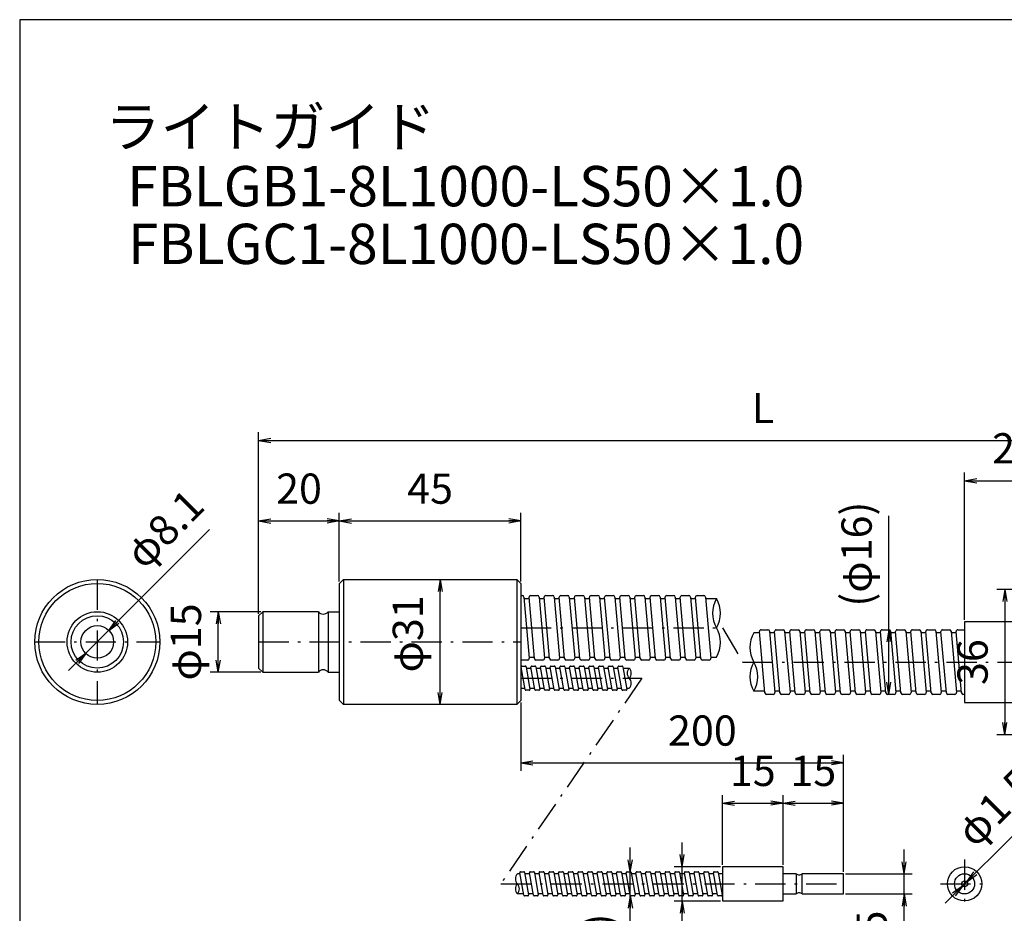
# Model space of a CAD drawing. Extents: x 18 to 402, y -47 to 288.
# Drawn here: x 18 to 262, y 66 to 288 of the extents above; entities that cross this region are included whole.
import ezdxf

# ---------------------------------------------------------------- set-up
doc = ezdxf.new("R2010")
doc.units = 0
doc.header["$LTSCALE"] = 0.25
doc.linetypes.add('DASHDOT', pattern=[50.5, 30, -9, 2.5, -9])
doc.layers.get('0').update_dxf_attribs({"linetype": 'CONTINUOUS'})
doc.layers.add('1', color=7, linetype='CONTINUOUS')
doc.layers.add('2', color=7, linetype='CONTINUOUS')
doc.styles.get("Standard").update_dxf_attribs({"font": 'txt', "bigfont": 'bigfont'})
doc.styles.add('ＭＳ_ゴシック', font='txt')
doc.dimstyles.get("Standard").update_dxf_attribs({"dimtxt": 0.18, "dimasz": 0.18, "dimexe": 0.18, "dimexo": 0.0625, "dimgap": 0.09, "dimtad": 0, "dimtih": 1, "dimtoh": 1, "dimdec": 4, "dimzin": 0, "dimtxsty": 'STANDARD', "dimcen": 0.09, "dimazin": 3, "dimtfac": 1, "dimtdec": 4, "dimtofl": 0, "dimtmove": 0, "dimatfit": 3, "dimtolj": 1, "dimtzin": 0})

# ---------------------------------------------------------------- blocks, each defined once
blk = doc.blocks.new('*G16')
at = {"layer": '1', "color": 7, "linetype": 'CONTINUOUS'}
for p, q in [((17.5, 287.63), (17.5, 11.63)), ((402.5, 287.63), (17.5, 287.63))]:
    blk.add_line(p, q, dxfattribs=at)
blk = doc.blocks.new('_OPEN')
at = {"color": 0}
for q in [(-1, 0.167), (-1, -0.167), (-1, 0)]:
    blk.add_line((0, 0), q, dxfattribs=at)
blk = doc.blocks.new('DIM1')
at = {"layer": '2', "color": 7, "linetype": 'CONTINUOUS'}
blk.add_line((29.63, 126.2), (64.59, 161.15), dxfattribs=at)
at = {"layer": '2', "color": 7, "linetype": 'CONTINUOUS', "xscale": 3, "yscale": 3, "zscale": 3}
for p, rotation in [((39.6, 136.17), 225.0000000000501), ((33.88, 130.44), 45.00000000005007)]:
    blk.add_blockref('_OPEN', p, dxfattribs=dict(at, rotation=rotation))
at = {"layer": '2', "color": 7, "linetype": 'CONTINUOUS', "insert": (49.97, 149.26), "char_height": 7.5, "width": 100, "attachment_point": 7, "rotation": 45, "style": 'ＭＳ_ゴシック'}
blk.add_mtext('φ8.1', dxfattribs=at)
blk = doc.blocks.new('DIM2')
at = {"layer": '2', "color": 7, "linetype": 'CONTINUOUS'}
blk.add_line((121.74, 117.8), (121.74, 148.8), dxfattribs=at)
at = {"layer": '2', "color": 7, "linetype": 'CONTINUOUS', "xscale": 3, "yscale": 3, "zscale": 3}
for p, rotation in [((121.74, 148.8), 89.99999999999991), ((121.74, 117.8), 269.9999999999998)]:
    blk.add_blockref('_OPEN', p, dxfattribs=dict(at, rotation=rotation))
at = {"layer": '2', "color": 7, "linetype": 'CONTINUOUS', "insert": (119.81, 135.3), "char_height": 7.5, "width": 82.1429, "attachment_point": 8, "rotation": 90, "style": 'ＭＳ_ゴシック'}
blk.add_mtext('φ31', dxfattribs=at)
blk = doc.blocks.new('DIM3')
at = {"layer": '2', "color": 7, "linetype": 'CONTINUOUS'}
for p, q in [((76.74, 140.3), (76.74, 165.3)), ((96.74, 148.3), (96.74, 165.3)), ((76.74, 163.3), (96.74, 163.3))]:
    blk.add_line(p, q, dxfattribs=at)
at = {"layer": '2', "color": 7, "linetype": 'CONTINUOUS', "xscale": 3, "yscale": 3, "zscale": 3}
for p, rotation in [((76.74, 163.3), 179.9999999999998), ((96.74, 163.3), 359.9999999999997)]:
    blk.add_blockref('_OPEN', p, dxfattribs=dict(at, rotation=rotation))
at = {"layer": '2', "color": 7, "linetype": 'CONTINUOUS', "insert": (86.74, 165.23), "char_height": 7.5, "width": 60.7143, "attachment_point": 8, "style": 'ＭＳ_ゴシック'}
blk.add_mtext('20', dxfattribs=at)
blk = doc.blocks.new('DIM4')
at = {"layer": '2', "color": 7, "linetype": 'CONTINUOUS'}
for p, q in [((96.74, 148.3), (96.74, 165.3)), ((141.74, 148.3), (141.74, 165.3)), ((96.74, 163.3), (141.74, 163.3))]:
    blk.add_line(p, q, dxfattribs=at)
at = {"layer": '2', "color": 7, "linetype": 'CONTINUOUS', "xscale": 3, "yscale": 3, "zscale": 3}
for p, rotation in [((96.74, 163.3), 179.9999999999998), ((141.74, 163.3), 359.9999999999997)]:
    blk.add_blockref('_OPEN', p, dxfattribs=dict(at, rotation=rotation))
at = {"layer": '2', "color": 7, "linetype": 'CONTINUOUS', "insert": (119.24, 165.23), "char_height": 7.5, "width": 60.7143, "attachment_point": 8, "style": 'ＭＳ_ゴシック'}
blk.add_mtext('45', dxfattribs=at)
blk = doc.blocks.new('DIM5')
at = {"layer": '2', "color": 7, "linetype": 'CONTINUOUS'}
for p, q in [((77.24, 140.8), (64.74, 140.8)), ((66.74, 125.8), (66.74, 140.8)), ((77.24, 125.8), (64.74, 125.8))]:
    blk.add_line(p, q, dxfattribs=at)
at = {"layer": '2', "color": 7, "linetype": 'CONTINUOUS', "xscale": 3, "yscale": 3, "zscale": 3}
for p, rotation in [((66.74, 140.8), 89.99999999999991), ((66.74, 125.8), 269.9999999999998)]:
    blk.add_blockref('_OPEN', p, dxfattribs=dict(at, rotation=rotation))
at = {"layer": '2', "color": 7, "linetype": 'CONTINUOUS', "insert": (64.81, 133.3), "char_height": 7.5, "width": 92.8571, "attachment_point": 8, "rotation": 90, "style": 'ＭＳ_ゴシック'}
blk.add_mtext('φ15', dxfattribs=at)
blk = doc.blocks.new('DIM6')
at = {"layer": '2', "color": 7, "linetype": 'CONTINUOUS'}
for p, q in [((251.74, 138.8), (251.74, 175.3)), ((251.74, 173.3), (276.74, 173.3)), ((276.74, 158.8), (276.74, 175.3))]:
    blk.add_line(p, q, dxfattribs=at)
at = {"layer": '2', "color": 7, "linetype": 'CONTINUOUS', "xscale": 3, "yscale": 3, "zscale": 3}
for p, rotation in [((251.74, 173.3), 179.9999999999998), ((276.74, 173.3), 359.9999999999997)]:
    blk.add_blockref('_OPEN', p, dxfattribs=dict(at, rotation=rotation))
at = {"layer": '2', "color": 7, "linetype": 'CONTINUOUS', "insert": (264.24, 175.23), "char_height": 7.5, "width": 60.7143, "attachment_point": 8, "style": 'ＭＳ_ゴシック'}
blk.add_mtext('25', dxfattribs=at)
blk = doc.blocks.new('DIM8')
at = {"layer": '2', "color": 7, "linetype": 'CONTINUOUS'}
for p, q in [((269.24, 146.3), (259.74, 146.3)), ((261.74, 146.3), (261.74, 110.3)), ((269.24, 110.3), (259.74, 110.3))]:
    blk.add_line(p, q, dxfattribs=at)
at = {"layer": '2', "color": 7, "linetype": 'CONTINUOUS', "xscale": 3, "yscale": 3, "zscale": 3}
for p, rotation in [((261.74, 146.3), 89.99999999999991), ((261.74, 110.3), 269.9999999999998)]:
    blk.add_blockref('_OPEN', p, dxfattribs=dict(at, rotation=rotation))
at = {"layer": '2', "color": 7, "linetype": 'CONTINUOUS', "insert": (259.81, 128.3), "char_height": 7.5, "width": 60.7143, "attachment_point": 8, "rotation": 90, "style": 'ＭＳ_ゴシック'}
blk.add_mtext('36', dxfattribs=at)
blk = doc.blocks.new('DIM12')
at = {"layer": '2', "color": 7, "linetype": 'CONTINUOUS'}
for p, q in [((191.74, 78.05), (191.74, 95.3)), ((206.74, 78.05), (206.74, 95.3)), ((191.74, 93.3), (206.74, 93.3))]:
    blk.add_line(p, q, dxfattribs=at)
at = {"layer": '2', "color": 7, "linetype": 'CONTINUOUS', "xscale": 3, "yscale": 3, "zscale": 3}
for p, rotation in [((191.74, 93.3), 179.9999999999998), ((206.74, 93.3), 359.9999999999997)]:
    blk.add_blockref('_OPEN', p, dxfattribs=dict(at, rotation=rotation))
at = {"layer": '2', "color": 7, "linetype": 'CONTINUOUS', "insert": (199.24, 95.23), "char_height": 7.5, "width": 55.3571, "attachment_point": 8, "style": 'ＭＳ_ゴシック'}
blk.add_mtext('15', dxfattribs=at)
blk = doc.blocks.new('DIM13')
at = {"layer": '2', "color": 7, "linetype": 'CONTINUOUS'}
for p, q in [((206.74, 78.05), (206.74, 95.3)), ((221.74, 76.3), (221.74, 95.3)), ((206.74, 93.3), (221.74, 93.3))]:
    blk.add_line(p, q, dxfattribs=at)
at = {"layer": '2', "color": 7, "linetype": 'CONTINUOUS', "xscale": 3, "yscale": 3, "zscale": 3}
for p, rotation in [((206.74, 93.3), 179.9999999999998), ((221.74, 93.3), 359.9999999999997)]:
    blk.add_blockref('_OPEN', p, dxfattribs=dict(at, rotation=rotation))
at = {"layer": '2', "color": 7, "linetype": 'CONTINUOUS', "insert": (214.24, 95.23), "char_height": 7.5, "width": 55.3571, "attachment_point": 8, "style": 'ＭＳ_ゴシック'}
blk.add_mtext('15', dxfattribs=at)
blk = doc.blocks.new('DIM14')
at = {"layer": '2', "color": 7, "linetype": 'CONTINUOUS'}
blk.add_line((246.97, 68.53), (270.59, 92.15), dxfattribs=at)
at = {"layer": '2', "color": 7, "linetype": 'CONTINUOUS', "xscale": 3, "yscale": 3, "zscale": 3}
for p, rotation in [((252.27, 73.83), 224.9999999999996), ((251.21, 72.77), 44.99999999999964)]:
    blk.add_blockref('_OPEN', p, dxfattribs=dict(at, rotation=rotation))
at = {"layer": '2', "color": 7, "linetype": 'CONTINUOUS', "insert": (255.97, 80.26), "char_height": 7.5, "width": 110.7143, "attachment_point": 7, "rotation": 45, "style": 'ＭＳ_ゴシック'}
blk.add_mtext('φ1.5', dxfattribs=at)
blk = doc.blocks.new('DIM15')
at = {"layer": '2', "color": 7, "linetype": 'CONTINUOUS'}
for p, q in [((236.74, 55.43), (236.74, 81.8)), ((222.24, 75.8), (238.74, 75.8)), ((222.24, 70.8), (238.74, 70.8))]:
    blk.add_line(p, q, dxfattribs=at)
at = {"layer": '2', "color": 7, "linetype": 'CONTINUOUS', "xscale": 3, "yscale": 3, "zscale": 3}
for p, rotation in [((236.74, 75.8), 269.9999999999998), ((236.74, 70.8), 89.99999999999959)]:
    blk.add_blockref('_OPEN', p, dxfattribs=dict(at, rotation=rotation))
at = {"layer": '2', "color": 7, "linetype": 'CONTINUOUS', "insert": (234.81, 66.68), "char_height": 7.5, "width": 57.1429, "attachment_point": 9, "rotation": 90, "style": 'ＭＳ_ゴシック'}
blk.add_mtext('φ5', dxfattribs=at)
blk = doc.blocks.new('DIM16')
at = {"layer": '2', "color": 7, "linetype": 'CONTINUOUS'}
for p, q in [((181.74, 45.18), (181.74, 83.55)), ((191.24, 77.55), (179.74, 77.55)), ((191.24, 69.05), (179.74, 69.05))]:
    blk.add_line(p, q, dxfattribs=at)
at = {"layer": '2', "color": 7, "linetype": 'CONTINUOUS', "xscale": 3, "yscale": 3, "zscale": 3}
for p, rotation in [((181.74, 77.55), 269.9999999999998), ((181.74, 69.05), 89.99999999999959)]:
    blk.add_blockref('_OPEN', p, dxfattribs=dict(at, rotation=rotation))
at = {"layer": '2', "color": 7, "linetype": 'CONTINUOUS', "insert": (179.81, 63.93), "char_height": 7.5, "width": 110.7143, "attachment_point": 9, "rotation": 90, "style": 'ＭＳ_ゴシック'}
blk.add_mtext('φ8.5', dxfattribs=at)
blk = doc.blocks.new('DIM17')
at = {"layer": '2', "color": 7, "linetype": 'CONTINUOUS'}
blk.add_line((232.99, 120.3), (232.99, 164.55), dxfattribs=at)
at = {"layer": '2', "color": 7, "linetype": 'CONTINUOUS', "xscale": 3, "yscale": 3, "zscale": 3}
for p, rotation in [((232.99, 136.3), 89.99999999999991), ((232.99, 120.3), 269.9999999999998)]:
    blk.add_blockref('_OPEN', p, dxfattribs=dict(at, rotation=rotation))
at = {"layer": '2', "color": 7, "linetype": 'CONTINUOUS', "insert": (231.06, 142.05), "char_height": 7.5, "width": 139.2857, "attachment_point": 7, "rotation": 90, "style": 'ＭＳ_ゴシック'}
blk.add_mtext('(φ16)', dxfattribs=at)
blk = doc.blocks.new('DIM18')
at = {"layer": '2', "color": 7, "linetype": 'CONTINUOUS'}
blk.add_line((168.88, 47.18), (168.88, 82.3), dxfattribs=at)
at = {"layer": '2', "color": 7, "linetype": 'CONTINUOUS', "xscale": 3, "yscale": 3, "zscale": 3}
for p, rotation in [((168.88, 76.3), 269.9999999999998), ((168.88, 70.3), 89.99999999999959)]:
    blk.add_blockref('_OPEN', p, dxfattribs=dict(at, rotation=rotation))
at = {"layer": '2', "color": 7, "linetype": 'CONTINUOUS', "insert": (166.96, 65.93), "char_height": 7.5, "width": 103.5714, "attachment_point": 9, "rotation": 90, "style": 'ＭＳ_ゴシック'}
blk.add_mtext('(φ6)', dxfattribs=at)
blk = doc.blocks.new('DIM22')
at = {"layer": '2', "color": 7, "linetype": 'CONTINUOUS'}
for p, q in [((76.74, 163.8), (76.74, 185.3)), ((76.74, 183.3), (326.74, 183.3)), ((326.74, 173.8), (326.74, 185.3))]:
    blk.add_line(p, q, dxfattribs=at)
at = {"layer": '2', "color": 7, "linetype": 'CONTINUOUS', "xscale": 3, "yscale": 3, "zscale": 3}
for p, rotation in [((76.74, 183.3), 179.9999999999998), ((326.74, 183.3), 359.9999999999997)]:
    blk.add_blockref('_OPEN', p, dxfattribs=dict(at, rotation=rotation))
at = {"layer": '2', "color": 7, "linetype": 'CONTINUOUS', "insert": (201.74, 185.23), "char_height": 7.5, "width": 21.4286, "attachment_point": 8, "style": 'ＭＳ_ゴシック'}
blk.add_mtext('L', dxfattribs=at)
blk = doc.blocks.new('DIM23')
at = {"layer": '2', "color": 7, "linetype": 'CONTINUOUS'}
for p, q in [((141.74, 118.3), (141.74, 101.3)), ((221.74, 93.8), (221.74, 105.3)), ((141.74, 103.3), (221.74, 103.3))]:
    blk.add_line(p, q, dxfattribs=at)
at = {"layer": '2', "color": 7, "linetype": 'CONTINUOUS', "xscale": 3, "yscale": 3, "zscale": 3}
for p, rotation in [((141.74, 103.3), 179.9999999999998), ((221.74, 103.3), 359.9999999999997)]:
    blk.add_blockref('_OPEN', p, dxfattribs=dict(at, rotation=rotation))
at = {"layer": '2', "color": 7, "linetype": 'CONTINUOUS', "insert": (186.74, 105.23), "char_height": 7.5, "width": 96.4286, "attachment_point": 8, "style": 'ＭＳ_ゴシック'}
blk.add_mtext('200', dxfattribs=at)

msp = doc.modelspace()

# ---------------------------------------------------------------- linework, layer by layer
at = {"layer": '2', "color": 7, "linetype": 'DASHDOT'}
for p, q in [((36.741, 148.805), (36.741, 117.805)), ((141.741, 136.805), (191.741, 136.805)), ((191.741, 136.805), (196.741, 128.305)), ((21.241, 133.305), (52.241, 133.305)), ((76.741, 133.305), (141.741, 133.305)), ((196.741, 128.305), (326.741, 128.305)), ((171.741, 124.305), (136.741, 73.305)), ((141.741, 124.305), (171.741, 124.305)), ((251.741, 79.305), (251.741, 67.305)), ((136.741, 73.305), (221.741, 73.305)), ((245.741, 73.305), (257.741, 73.305))]:
    msp.add_line(p, q, dxfattribs=at)
at = {"layer": '2', "color": 7, "linetype": 'CONTINUOUS'}
for p, q in [((96.741, 147.805), (97.741, 148.805)), ((96.741, 118.805), (96.741, 147.805)), ((97.741, 148.805), (140.741, 148.805)), ((97.741, 148.805), (97.741, 117.805)), ((140.741, 148.805), (141.741, 147.805)), ((140.741, 148.805), (140.741, 117.805)), ((141.741, 147.805), (141.741, 118.805)), ((141.741, 144.805), (142.108, 144.805)), ((142.506, 144.439), (143.836, 129.239)), ((142.54, 144.055), (143.79, 144.055)), ((145.092, 129.17), (143.762, 144.37)), ((144.161, 144.805), (145.858, 144.805)), ((146.256, 144.439), (147.586, 129.239)), ((146.29, 144.055), (147.54, 144.055)), ((148.842, 129.17), (147.512, 144.37)), ((147.911, 144.805), (149.608, 144.805)), ((150.006, 144.439), (151.336, 129.239)), ((150.04, 144.055), (151.29, 144.055)), ((152.592, 129.17), (151.262, 144.37)), ((151.661, 144.805), (153.358, 144.805)), ((153.756, 144.439), (155.086, 129.239)), ((153.79, 144.055), (155.04, 144.055)), ((156.342, 129.17), (155.012, 144.37)), ((155.411, 144.805), (157.108, 144.805)), ((157.506, 144.439), (158.836, 129.239)), ((157.54, 144.055), (158.79, 144.055)), ((160.092, 129.17), (158.762, 144.37)), ((159.161, 144.805), (160.858, 144.805)), ((161.256, 144.439), (162.586, 129.239)), ((161.29, 144.055), (162.54, 144.055)), ((163.842, 129.17), (162.512, 144.37)), ((162.911, 144.805), (164.608, 144.805)), ((165.006, 144.439), (166.336, 129.239)), ((165.04, 144.055), (166.29, 144.055)), ((167.592, 129.17), (166.262, 144.37)), ((166.661, 144.805), (168.358, 144.805)), ((168.756, 144.439), (170.086, 129.239)), ((168.79, 144.055), (170.04, 144.055)), ((171.342, 129.17), (170.012, 144.37)), ((170.411, 144.805), (172.108, 144.805)), ((172.506, 144.439), (173.836, 129.239)), ((172.54, 144.055), (173.79, 144.055)), ((175.092, 129.17), (173.762, 144.37)), ((174.161, 144.805), (175.858, 144.805)), ((176.256, 144.439), (177.586, 129.239)), ((176.29, 144.055), (177.54, 144.055)), ((178.842, 129.17), (177.512, 144.37)), ((177.911, 144.805), (179.608, 144.805)), ((180.006, 144.439), (181.336, 129.239)), ((180.04, 144.055), (181.29, 144.055)), ((182.592, 129.17), (181.262, 144.37)), ((181.661, 144.805), (183.358, 144.805)), ((183.756, 144.439), (185.086, 129.239)), ((183.79, 144.055), (185.04, 144.055)), ((186.342, 129.17), (185.012, 144.37)), ((185.411, 144.805), (187.108, 144.805)), ((187.506, 144.439), (188.836, 129.239)), ((187.54, 144.055), (190.241, 144.055)), ((77.741, 140.805), (76.741, 139.805)), ((76.741, 139.805), (76.741, 126.805)), ((91.541, 140.805), (77.741, 140.805)), ((77.741, 140.805), (77.741, 125.805)), ((91.541, 140.805), (91.541, 125.805)), ((93.941, 140.805), (93.941, 125.805)), ((93.941, 140.805), (96.741, 140.805)), ((200.923, 135.555), (199.491, 135.555)), ((202.225, 120.67), (200.895, 135.87)), ((201.294, 136.305), (202.991, 136.305)), ((203.389, 135.939), (204.719, 120.739)), ((204.673, 135.555), (203.423, 135.555)), ((205.975, 120.67), (204.645, 135.87)), ((205.044, 136.305), (206.741, 136.305)), ((207.139, 135.939), (208.469, 120.739)), ((208.423, 135.555), (207.173, 135.555)), ((209.725, 120.67), (208.395, 135.87)), ((208.794, 136.305), (210.491, 136.305)), ((210.889, 135.939), (212.219, 120.739)), ((212.173, 135.555), (210.923, 135.555)), ((213.475, 120.67), (212.145, 135.87)), ((212.544, 136.305), (214.241, 136.305)), ((214.639, 135.939), (215.969, 120.739)), ((215.923, 135.555), (214.673, 135.555)), ((217.225, 120.67), (215.895, 135.87)), ((216.294, 136.305), (217.991, 136.305)), ((218.389, 135.939), (219.719, 120.739)), ((219.673, 135.555), (218.423, 135.555)), ((220.975, 120.67), (219.645, 135.87)), ((220.044, 136.305), (221.741, 136.305)), ((222.139, 135.939), (223.469, 120.739)), ((223.423, 135.555), (222.173, 135.555)), ((224.725, 120.67), (223.395, 135.87)), ((223.794, 136.305), (225.491, 136.305)), ((225.889, 135.939), (227.219, 120.739)), ((227.173, 135.555), (225.923, 135.555)), ((228.475, 120.67), (227.145, 135.87)), ((227.544, 136.305), (229.241, 136.305)), ((229.639, 135.939), (230.969, 120.739)), ((230.923, 135.555), (229.673, 135.555)), ((232.225, 120.67), (230.895, 135.87)), ((231.294, 136.305), (232.991, 136.305)), ((233.389, 135.939), (234.719, 120.739)), ((234.673, 135.555), (233.423, 135.555)), ((235.975, 120.67), (234.645, 135.87)), ((235.044, 136.305), (236.741, 136.305)), ((237.139, 135.939), (238.469, 120.739)), ((238.423, 135.555), (237.173, 135.555)), ((239.725, 120.67), (238.395, 135.87)), ((238.794, 136.305), (240.491, 136.305)), ((240.889, 135.939), (242.219, 120.739)), ((242.173, 135.555), (240.923, 135.555)), ((243.475, 120.67), (242.145, 135.87)), ((242.544, 136.305), (244.241, 136.305)), ((244.639, 135.939), (245.969, 120.739)), ((245.923, 135.555), (244.673, 135.555)), ((247.225, 120.67), (245.895, 135.87)), ((246.294, 136.305), (247.991, 136.305)), ((248.389, 135.939), (249.719, 120.739)), ((249.673, 135.555), (248.423, 135.555)), ((250.975, 120.67), (249.645, 135.87)), ((250.044, 136.305), (251.741, 136.305)), ((143.808, 129.555), (145.058, 129.555)), ((147.558, 129.555), (148.808, 129.555)), ((151.308, 129.555), (152.558, 129.555)), ((155.058, 129.555), (156.308, 129.555)), ((158.808, 129.555), (160.058, 129.555)), ((162.558, 129.555), (163.808, 129.555)), ((166.308, 129.555), (167.558, 129.555)), ((170.058, 129.555), (171.308, 129.555)), ((173.808, 129.555), (175.058, 129.555)), ((177.558, 129.555), (178.808, 129.555)), ((181.308, 129.555), (182.558, 129.555)), ((185.058, 129.555), (186.308, 129.555)), ((188.808, 129.555), (190.241, 129.555)), ((143.438, 128.805), (141.741, 128.805)), ((142.8, 121.47), (141.812, 127.07)), ((142.009, 127.305), (142.822, 127.305)), ((143.018, 127.139), (144.006, 121.539)), ((145.2, 121.47), (144.212, 127.07)), ((144.409, 127.305), (145.222, 127.305)), ((145.418, 127.139), (146.406, 121.539)), ((147.188, 128.805), (145.491, 128.805)), ((147.6, 121.47), (146.612, 127.07)), ((146.809, 127.305), (147.622, 127.305)), ((147.818, 127.139), (148.806, 121.539)), ((150, 121.47), (149.012, 127.07)), ((149.209, 127.305), (150.022, 127.305)), ((150.938, 128.805), (149.241, 128.805)), ((150.218, 127.139), (151.206, 121.539)), ((152.4, 121.47), (151.412, 127.07)), ((151.609, 127.305), (152.422, 127.305)), ((152.618, 127.139), (153.606, 121.539)), ((154.688, 128.805), (152.991, 128.805)), ((154.8, 121.47), (153.812, 127.07)), ((154.009, 127.305), (154.822, 127.305)), ((155.018, 127.139), (156.006, 121.539)), ((157.2, 121.47), (156.212, 127.07)), ((156.409, 127.305), (157.222, 127.305)), ((158.438, 128.805), (156.741, 128.805)), ((157.418, 127.139), (158.406, 121.539)), ((159.6, 121.47), (158.612, 127.07)), ((158.809, 127.305), (159.622, 127.305)), ((159.818, 127.139), (160.806, 121.539)), ((162.188, 128.805), (160.491, 128.805)), ((162, 121.47), (161.012, 127.07)), ((161.209, 127.305), (162.022, 127.305)), ((162.218, 127.139), (163.206, 121.539)), ((164.4, 121.47), (163.412, 127.07)), ((163.609, 127.305), (164.422, 127.305)), ((165.938, 128.805), (164.241, 128.805)), ((164.618, 127.139), (165.606, 121.539)), ((166.8, 121.47), (165.812, 127.07)), ((166.009, 127.305), (166.822, 127.305)), ((167.018, 127.139), (168.006, 121.539)), ((169.688, 128.805), (167.991, 128.805)), ((173.438, 128.805), (171.741, 128.805)), ((177.188, 128.805), (175.491, 128.805)), ((180.938, 128.805), (179.241, 128.805)), ((184.688, 128.805), (182.991, 128.805)), ((188.438, 128.805), (186.741, 128.805)), ((76.741, 126.805), (77.741, 125.805)), ((77.741, 125.805), (91.541, 125.805)), ((93.941, 125.805), (96.741, 125.805)), ((143.077, 126.805), (144.259, 126.805)), ((145.477, 126.805), (146.659, 126.805)), ((147.877, 126.805), (149.059, 126.805)), ((150.277, 126.805), (151.459, 126.805)), ((152.677, 126.805), (153.859, 126.805)), ((155.077, 126.805), (156.259, 126.805)), ((157.477, 126.805), (158.659, 126.805)), ((159.877, 126.805), (161.059, 126.805)), ((162.277, 126.805), (163.459, 126.805)), ((164.677, 126.805), (165.859, 126.805)), ((167.077, 126.805), (168.6, 126.805)), ((141.741, 121.805), (142.741, 121.805)), ((143.809, 121.305), (142.997, 121.305)), ((143.959, 121.805), (145.141, 121.805)), ((146.209, 121.305), (145.397, 121.305)), ((146.359, 121.805), (147.541, 121.805)), ((148.609, 121.305), (147.797, 121.305)), ((148.759, 121.805), (149.941, 121.805)), ((151.009, 121.305), (150.197, 121.305)), ((151.159, 121.805), (152.341, 121.805)), ((153.409, 121.305), (152.597, 121.305)), ((153.559, 121.805), (154.741, 121.805)), ((155.809, 121.305), (154.997, 121.305)), ((155.959, 121.805), (157.141, 121.805)), ((158.209, 121.305), (157.397, 121.305)), ((158.359, 121.805), (159.541, 121.805)), ((160.609, 121.305), (159.797, 121.305)), ((160.759, 121.805), (161.941, 121.805)), ((163.009, 121.305), (162.197, 121.305)), ((163.159, 121.805), (164.341, 121.805)), ((165.409, 121.305), (164.597, 121.305)), ((165.559, 121.805), (166.741, 121.805)), ((167.809, 121.305), (166.997, 121.305)), ((167.959, 121.805), (168.6, 121.805)), ((202.191, 121.055), (199.491, 121.055)), ((204.32, 120.305), (202.623, 120.305)), ((205.941, 121.055), (204.691, 121.055)), ((208.07, 120.305), (206.373, 120.305)), ((209.691, 121.055), (208.441, 121.055)), ((211.82, 120.305), (210.123, 120.305)), ((213.441, 121.055), (212.191, 121.055)), ((215.57, 120.305), (213.873, 120.305)), ((217.191, 121.055), (215.941, 121.055)), ((219.32, 120.305), (217.623, 120.305)), ((220.941, 121.055), (219.691, 121.055)), ((223.07, 120.305), (221.373, 120.305)), ((224.691, 121.055), (223.441, 121.055)), ((226.82, 120.305), (225.123, 120.305)), ((228.441, 121.055), (227.191, 121.055)), ((230.57, 120.305), (228.873, 120.305)), ((232.191, 121.055), (230.941, 121.055)), ((234.32, 120.305), (232.623, 120.305)), ((235.941, 121.055), (234.691, 121.055)), ((238.07, 120.305), (236.373, 120.305)), ((239.691, 121.055), (238.441, 121.055)), ((241.82, 120.305), (240.123, 120.305)), ((243.441, 121.055), (242.191, 121.055)), ((245.57, 120.305), (243.873, 120.305)), ((247.191, 121.055), (245.941, 121.055)), ((249.32, 120.305), (247.623, 120.305)), ((250.941, 121.055), (249.691, 121.055)), ((251.741, 120.305), (251.373, 120.305)), ((97.741, 117.805), (96.741, 118.805)), ((140.741, 117.805), (97.741, 117.805)), ((141.741, 118.805), (140.741, 117.805)), ((141.522, 75.805), (140.881, 75.805)), ((142.463, 70.47), (141.475, 76.07)), ((141.672, 76.305), (142.485, 76.305)), ((142.682, 76.139), (143.669, 70.539)), ((143.922, 75.805), (142.741, 75.805)), ((144.863, 70.47), (143.875, 76.07)), ((144.072, 76.305), (144.885, 76.305)), ((145.082, 76.139), (146.069, 70.539)), ((146.322, 75.805), (145.141, 75.805)), ((147.263, 70.47), (146.275, 76.07)), ((146.472, 76.305), (147.285, 76.305)), ((147.482, 76.139), (148.469, 70.539)), ((148.722, 75.805), (147.541, 75.805)), ((149.663, 70.47), (148.675, 76.07)), ((148.872, 76.305), (149.685, 76.305)), ((149.882, 76.139), (150.869, 70.539)), ((151.122, 75.805), (149.941, 75.805)), ((152.063, 70.47), (151.075, 76.07)), ((151.272, 76.305), (152.085, 76.305)), ((152.282, 76.139), (153.269, 70.539)), ((153.522, 75.805), (152.341, 75.805)), ((154.463, 70.47), (153.475, 76.07)), ((153.672, 76.305), (154.485, 76.305)), ((154.682, 76.139), (155.669, 70.539)), ((155.922, 75.805), (154.741, 75.805)), ((156.863, 70.47), (155.875, 76.07)), ((156.072, 76.305), (156.885, 76.305)), ((157.082, 76.139), (158.069, 70.539)), ((158.322, 75.805), (157.141, 75.805)), ((159.263, 70.47), (158.275, 76.07)), ((158.472, 76.305), (159.285, 76.305)), ((159.482, 76.139), (160.469, 70.539)), ((160.722, 75.805), (159.541, 75.805)), ((161.663, 70.47), (160.675, 76.07)), ((160.872, 76.305), (161.685, 76.305)), ((161.882, 76.139), (162.869, 70.539)), ((163.122, 75.805), (161.941, 75.805)), ((164.063, 70.47), (163.075, 76.07)), ((163.272, 76.305), (164.085, 76.305)), ((164.282, 76.139), (165.269, 70.539)), ((165.522, 75.805), (164.341, 75.805)), ((166.463, 70.47), (165.475, 76.07)), ((165.672, 76.305), (166.485, 76.305)), ((166.682, 76.139), (167.669, 70.539)), ((167.922, 75.805), (166.741, 75.805)), ((168.863, 70.47), (167.875, 76.07)), ((168.072, 76.305), (168.885, 76.305)), ((169.082, 76.139), (170.069, 70.539)), ((170.322, 75.805), (169.141, 75.805)), ((171.263, 70.47), (170.275, 76.07)), ((170.472, 76.305), (171.285, 76.305)), ((171.482, 76.139), (172.469, 70.539)), ((172.722, 75.805), (171.541, 75.805)), ((173.663, 70.47), (172.675, 76.07)), ((172.872, 76.305), (173.685, 76.305)), ((173.882, 76.139), (174.869, 70.539)), ((175.122, 75.805), (173.941, 75.805)), ((176.063, 70.47), (175.075, 76.07)), ((175.272, 76.305), (176.085, 76.305)), ((176.282, 76.139), (177.269, 70.539)), ((177.522, 75.805), (176.341, 75.805)), ((178.463, 70.47), (177.475, 76.07)), ((177.672, 76.305), (178.485, 76.305)), ((178.682, 76.139), (179.669, 70.539)), ((179.922, 75.805), (178.741, 75.805)), ((180.863, 70.47), (179.875, 76.07)), ((180.072, 76.305), (180.885, 76.305)), ((181.082, 76.139), (182.069, 70.539)), ((182.322, 75.805), (181.141, 75.805)), ((183.263, 70.47), (182.275, 76.07)), ((182.472, 76.305), (183.285, 76.305)), ((183.482, 76.139), (184.469, 70.539)), ((184.722, 75.805), (183.541, 75.805)), ((185.663, 70.47), (184.675, 76.07)), ((184.872, 76.305), (185.685, 76.305)), ((185.882, 76.139), (186.869, 70.539)), ((187.122, 75.805), (185.941, 75.805)), ((188.063, 70.47), (187.075, 76.07)), ((187.272, 76.305), (188.085, 76.305)), ((188.282, 76.139), (189.269, 70.539)), ((189.522, 75.805), (188.341, 75.805)), ((190.463, 70.47), (189.475, 76.07)), ((189.672, 76.305), (190.485, 76.305)), ((190.682, 76.139), (191.669, 70.539)), ((191.741, 75.805), (190.741, 75.805)), ((210.026, 75.805), (206.741, 75.805)), ((210.026, 75.805), (210.026, 70.805)), ((211.455, 70.805), (211.455, 75.805)), ((142.404, 70.805), (140.881, 70.805)), ((144.804, 70.805), (143.622, 70.805)), ((147.204, 70.805), (146.022, 70.805)), ((149.604, 70.805), (148.422, 70.805)), ((152.004, 70.805), (150.822, 70.805)), ((154.404, 70.805), (153.222, 70.805)), ((156.804, 70.805), (155.622, 70.805)), ((159.204, 70.805), (158.022, 70.805)), ((161.604, 70.805), (160.422, 70.805)), ((164.004, 70.805), (162.822, 70.805)), ((166.404, 70.805), (165.222, 70.805)), ((168.804, 70.805), (167.622, 70.805)), ((171.204, 70.805), (170.022, 70.805)), ((173.604, 70.805), (172.422, 70.805)), ((176.004, 70.805), (174.822, 70.805)), ((178.404, 70.805), (177.222, 70.805)), ((180.804, 70.805), (179.622, 70.805)), ((183.204, 70.805), (182.022, 70.805)), ((185.604, 70.805), (184.422, 70.805)), ((188.004, 70.805), (186.822, 70.805)), ((190.404, 70.805), (189.222, 70.805)), ((206.741, 70.805), (210.026, 70.805)), ((143.472, 70.305), (142.66, 70.305)), ((145.872, 70.305), (145.06, 70.305)), ((148.272, 70.305), (147.46, 70.305)), ((150.672, 70.305), (149.86, 70.305)), ((153.072, 70.305), (152.26, 70.305)), ((155.472, 70.305), (154.66, 70.305)), ((157.872, 70.305), (157.06, 70.305)), ((160.272, 70.305), (159.46, 70.305)), ((162.672, 70.305), (161.86, 70.305)), ((165.072, 70.305), (164.26, 70.305)), ((167.472, 70.305), (166.66, 70.305)), ((169.872, 70.305), (169.06, 70.305)), ((172.272, 70.305), (171.46, 70.305)), ((174.672, 70.305), (173.86, 70.305)), ((177.072, 70.305), (176.26, 70.305)), ((179.472, 70.305), (178.66, 70.305)), ((181.872, 70.305), (181.06, 70.305)), ((184.272, 70.305), (183.46, 70.305)), ((186.672, 70.305), (185.86, 70.305)), ((189.072, 70.305), (188.26, 70.305)), ((191.472, 70.305), (190.66, 70.305))]:
    msp.add_line(p, q, dxfattribs=at)
for points in [[(269.741, 138.305), (251.741, 138.305), (251.741, 118.305), (269.741, 118.305)], [(191.741, 69.055), (206.741, 69.055), (206.741, 77.555), (191.741, 77.555), (191.741, 69.055)], [(211.455, 70.805), (221.741, 70.805), (221.741, 75.805), (211.455, 75.805)]]:
    msp.add_lwpolyline(points, dxfattribs=at)
for centre, radius in [((36.741, 133.305), 15.5), ((36.741, 133.305), 14.5), ((36.741, 133.305), 7.5), ((36.741, 133.305), 6.5), ((36.741, 133.305), 4.05), ((251.741, 73.305), 4.25), ((251.741, 73.305), 2.5), ((251.741, 73.305), 0.75)]:
    msp.add_circle(centre, radius, dxfattribs=at)
for centre, radius, start, end in [((142.108, 144.405), 0.4, 5, 90), ((144.161, 144.405), 0.4, 90, 185), ((145.858, 144.405), 0.4, 5, 90), ((147.911, 144.405), 0.4, 90, 185), ((149.608, 144.405), 0.4, 5, 90), ((151.661, 144.405), 0.4, 90, 185), ((153.358, 144.405), 0.4, 5, 90), ((155.411, 144.405), 0.4, 90, 185), ((157.108, 144.405), 0.4, 5, 90), ((159.161, 144.405), 0.4, 90, 185), ((160.858, 144.405), 0.4, 5, 90), ((162.911, 144.405), 0.4, 90, 185), ((164.608, 144.405), 0.4, 5, 90), ((166.661, 144.405), 0.4, 90, 185), ((168.358, 144.405), 0.4, 5, 90), ((170.411, 144.405), 0.4, 90, 185), ((172.108, 144.405), 0.4, 5, 90), ((174.161, 144.405), 0.4, 90, 185), ((175.858, 144.405), 0.4, 5, 90), ((177.911, 144.405), 0.4, 90, 185), ((179.608, 144.405), 0.4, 5, 90), ((181.661, 144.405), 0.4, 90, 185), ((183.358, 144.405), 0.4, 5, 90), ((185.411, 144.405), 0.4, 90, 185), ((187.108, 144.405), 0.4, 5, 90), ((196.311, 140.43), 7.07, 149.15568, 210.84432), ((184.17, 140.43), 7.07, 329.15568, 30.84432), ((92.741, 141.705), 1.5, 216.86931, 323.13069), ((184.17, 133.18), 7.07, 329.15568, 30.84432), ((205.561, 131.93), 7.07, 149.15568, 210.84432), ((201.294, 135.905), 0.4, 90, 185), ((202.991, 135.905), 0.4, 5, 90), ((205.044, 135.905), 0.4, 90, 185), ((206.741, 135.905), 0.4, 5, 90), ((208.794, 135.905), 0.4, 90, 185), ((210.491, 135.905), 0.4, 5, 90), ((212.544, 135.905), 0.4, 90, 185), ((214.241, 135.905), 0.4, 5, 90), ((216.294, 135.905), 0.4, 90, 185), ((217.991, 135.905), 0.4, 5, 90), ((220.044, 135.905), 0.4, 90, 185), ((221.741, 135.905), 0.4, 5, 90), ((223.794, 135.905), 0.4, 90, 185), ((225.491, 135.905), 0.4, 5, 90), ((227.544, 135.905), 0.4, 90, 185), ((229.241, 135.905), 0.4, 5, 90), ((231.294, 135.905), 0.4, 90, 185), ((232.991, 135.905), 0.4, 5, 90), ((235.044, 135.905), 0.4, 90, 185), ((236.741, 135.905), 0.4, 5, 90), ((238.794, 135.905), 0.4, 90, 185), ((240.491, 135.905), 0.4, 5, 90), ((242.544, 135.905), 0.4, 90, 185), ((244.241, 135.905), 0.4, 5, 90), ((246.294, 135.905), 0.4, 90, 185), ((247.991, 135.905), 0.4, 5, 90), ((250.044, 135.905), 0.4, 90, 185), ((142.009, 127.105), 0.2, 90, 190), ((142.822, 127.105), 0.2, 10, 90), ((143.438, 129.205), 0.4, 270, 5), ((144.409, 127.105), 0.2, 90, 190), ((145.491, 129.205), 0.4, 185, 270), ((145.222, 127.105), 0.2, 10, 90), ((146.809, 127.105), 0.2, 90, 190), ((147.188, 129.205), 0.4, 270, 5), ((147.622, 127.105), 0.2, 10, 90), ((149.241, 129.205), 0.4, 185, 270), ((149.209, 127.105), 0.2, 90, 190), ((150.022, 127.105), 0.2, 10, 90), ((150.938, 129.205), 0.4, 270, 5), ((151.609, 127.105), 0.2, 90, 190), ((152.422, 127.105), 0.2, 10, 90), ((152.991, 129.205), 0.4, 185, 270), ((154.009, 127.105), 0.2, 90, 190), ((154.688, 129.205), 0.4, 270, 5), ((154.822, 127.105), 0.2, 10, 90), ((156.409, 127.105), 0.2, 90, 190), ((156.741, 129.205), 0.4, 185, 270), ((157.222, 127.105), 0.2, 10, 90), ((158.438, 129.205), 0.4, 270, 5), ((158.809, 127.105), 0.2, 90, 190), ((159.622, 127.105), 0.2, 10, 90), ((160.491, 129.205), 0.4, 185, 270), ((161.209, 127.105), 0.2, 90, 190), ((162.022, 127.105), 0.2, 10, 90), ((162.188, 129.205), 0.4, 270, 5), ((163.609, 127.105), 0.2, 90, 190), ((164.241, 129.205), 0.4, 185, 270), ((164.422, 127.105), 0.2, 10, 90), ((166.009, 127.105), 0.2, 90, 190), ((165.938, 129.205), 0.4, 270, 5), ((166.822, 127.105), 0.2, 10, 90), ((167.991, 129.205), 0.4, 185, 270), ((169.688, 129.205), 0.4, 270, 5), ((171.741, 129.205), 0.4, 185, 270), ((173.438, 129.205), 0.4, 270, 5), ((175.491, 129.205), 0.4, 185, 270), ((177.188, 129.205), 0.4, 270, 5), ((179.241, 129.205), 0.4, 185, 270), ((180.938, 129.205), 0.4, 270, 5), ((182.991, 129.205), 0.4, 185, 270), ((184.688, 129.205), 0.4, 270, 5), ((186.741, 129.205), 0.4, 185, 270), ((188.438, 129.205), 0.4, 270, 5), ((205.561, 124.68), 7.07, 149.15568, 210.84432), ((193.42, 124.68), 7.07, 329.15568, 30.84432), ((92.741, 124.905), 1.5, 36.86931, 143.13069), ((169.912, 125.555), 1.812, 136.39718, 223.60282), ((167.287, 125.555), 1.812, 316.39718, 43.60282), ((167.287, 123.055), 1.812, 316.39718, 43.60282), ((142.997, 121.505), 0.2, 190, 270), ((143.809, 121.505), 0.2, 270, 10), ((145.397, 121.505), 0.2, 190, 270), ((146.209, 121.505), 0.2, 270, 10), ((147.797, 121.505), 0.2, 190, 270), ((148.609, 121.505), 0.2, 270, 10), ((150.197, 121.505), 0.2, 190, 270), ((151.009, 121.505), 0.2, 270, 10), ((152.597, 121.505), 0.2, 190, 270), ((153.409, 121.505), 0.2, 270, 10), ((154.997, 121.505), 0.2, 190, 270), ((155.809, 121.505), 0.2, 270, 10), ((157.397, 121.505), 0.2, 190, 270), ((158.209, 121.505), 0.2, 270, 10), ((159.797, 121.505), 0.2, 190, 270), ((160.609, 121.505), 0.2, 270, 10), ((162.197, 121.505), 0.2, 190, 270), ((163.009, 121.505), 0.2, 270, 10), ((164.597, 121.505), 0.2, 190, 270), ((165.409, 121.505), 0.2, 270, 10), ((166.997, 121.505), 0.2, 190, 270), ((167.809, 121.505), 0.2, 270, 10), ((202.623, 120.705), 0.4, 185, 270), ((204.32, 120.705), 0.4, 270, 5), ((206.373, 120.705), 0.4, 185, 270), ((208.07, 120.705), 0.4, 270, 5), ((210.123, 120.705), 0.4, 185, 270), ((211.82, 120.705), 0.4, 270, 5), ((213.873, 120.705), 0.4, 185, 270), ((215.57, 120.705), 0.4, 270, 5), ((217.623, 120.705), 0.4, 185, 270), ((219.32, 120.705), 0.4, 270, 5), ((221.373, 120.705), 0.4, 185, 270), ((223.07, 120.705), 0.4, 270, 5), ((225.123, 120.705), 0.4, 185, 270), ((226.82, 120.705), 0.4, 270, 5), ((228.873, 120.705), 0.4, 185, 270), ((230.57, 120.705), 0.4, 270, 5), ((232.623, 120.705), 0.4, 185, 270), ((234.32, 120.705), 0.4, 270, 5), ((236.373, 120.705), 0.4, 185, 270), ((238.07, 120.705), 0.4, 270, 5), ((240.123, 120.705), 0.4, 185, 270), ((241.82, 120.705), 0.4, 270, 5), ((243.873, 120.705), 0.4, 185, 270), ((245.57, 120.705), 0.4, 270, 5), ((247.623, 120.705), 0.4, 185, 270), ((249.32, 120.705), 0.4, 270, 5), ((251.373, 120.705), 0.4, 185, 270), ((142.194, 74.555), 1.812, 136.39718, 223.60282), ((141.672, 76.105), 0.2, 90, 190), ((142.485, 76.105), 0.2, 10, 90), ((144.072, 76.105), 0.2, 90, 190), ((144.885, 76.105), 0.2, 10, 90), ((146.472, 76.105), 0.2, 90, 190), ((147.285, 76.105), 0.2, 10, 90), ((148.872, 76.105), 0.2, 90, 190), ((149.685, 76.105), 0.2, 10, 90), ((151.272, 76.105), 0.2, 90, 190), ((152.085, 76.105), 0.2, 10, 90), ((153.672, 76.105), 0.2, 90, 190), ((154.485, 76.105), 0.2, 10, 90), ((156.072, 76.105), 0.2, 90, 190), ((156.885, 76.105), 0.2, 10, 90), ((158.472, 76.105), 0.2, 90, 190), ((159.285, 76.105), 0.2, 10, 90), ((160.872, 76.105), 0.2, 90, 190), ((161.685, 76.105), 0.2, 10, 90), ((163.272, 76.105), 0.2, 90, 190), ((164.085, 76.105), 0.2, 10, 90), ((165.672, 76.105), 0.2, 90, 190), ((166.485, 76.105), 0.2, 10, 90), ((168.072, 76.105), 0.2, 90, 190), ((168.885, 76.105), 0.2, 10, 90), ((170.472, 76.105), 0.2, 90, 190), ((171.285, 76.105), 0.2, 10, 90), ((172.872, 76.105), 0.2, 90, 190), ((173.685, 76.105), 0.2, 10, 90), ((175.272, 76.105), 0.2, 90, 190), ((176.085, 76.105), 0.2, 10, 90), ((177.672, 76.105), 0.2, 90, 190), ((178.485, 76.105), 0.2, 10, 90), ((180.072, 76.105), 0.2, 90, 190), ((180.885, 76.105), 0.2, 10, 90), ((182.472, 76.105), 0.2, 90, 190), ((183.285, 76.105), 0.2, 10, 90), ((184.872, 76.105), 0.2, 90, 190), ((185.685, 76.105), 0.2, 10, 90), ((187.272, 76.105), 0.2, 90, 190), ((188.085, 76.105), 0.2, 10, 90), ((189.672, 76.105), 0.2, 90, 190), ((190.485, 76.105), 0.2, 10, 90), ((210.741, 76.505), 1, 224.427, 315.573), ((142.194, 72.055), 1.812, 136.39718, 223.60282), ((139.569, 72.055), 1.812, 316.39718, 43.60282), ((210.741, 70.105), 1, 44.427, 135.573), ((142.66, 70.505), 0.2, 190, 270), ((143.472, 70.505), 0.2, 270, 10), ((145.06, 70.505), 0.2, 190, 270), ((145.872, 70.505), 0.2, 270, 10), ((147.46, 70.505), 0.2, 190, 270), ((148.272, 70.505), 0.2, 270, 10), ((149.86, 70.505), 0.2, 190, 270), ((150.672, 70.505), 0.2, 270, 10), ((152.26, 70.505), 0.2, 190, 270), ((153.072, 70.505), 0.2, 270, 10), ((154.66, 70.505), 0.2, 190, 270), ((155.472, 70.505), 0.2, 270, 10), ((157.06, 70.505), 0.2, 190, 270), ((157.872, 70.505), 0.2, 270, 10), ((159.46, 70.505), 0.2, 190, 270), ((160.272, 70.505), 0.2, 270, 10), ((161.86, 70.505), 0.2, 190, 270), ((162.672, 70.505), 0.2, 270, 10), ((164.26, 70.505), 0.2, 190, 270), ((165.072, 70.505), 0.2, 270, 10), ((166.66, 70.505), 0.2, 190, 270), ((167.472, 70.505), 0.2, 270, 10), ((169.06, 70.505), 0.2, 190, 270), ((169.872, 70.505), 0.2, 270, 10), ((171.46, 70.505), 0.2, 190, 270), ((172.272, 70.505), 0.2, 270, 10), ((173.86, 70.505), 0.2, 190, 270), ((174.672, 70.505), 0.2, 270, 10), ((176.26, 70.505), 0.2, 190, 270), ((177.072, 70.505), 0.2, 270, 10), ((178.66, 70.505), 0.2, 190, 270), ((179.472, 70.505), 0.2, 270, 10), ((181.06, 70.505), 0.2, 190, 270), ((181.872, 70.505), 0.2, 270, 10), ((183.46, 70.505), 0.2, 190, 270), ((184.272, 70.505), 0.2, 270, 10), ((185.86, 70.505), 0.2, 190, 270), ((186.672, 70.505), 0.2, 270, 10), ((188.26, 70.505), 0.2, 190, 270), ((189.072, 70.505), 0.2, 270, 10), ((190.66, 70.505), 0.2, 190, 270), ((191.472, 70.505), 0.2, 270, 10)]:
    msp.add_arc(centre, radius, start, end, dxfattribs=at)

# ---------------------------------------------------------------- block references
msp.add_blockref('*G16', (0, 0))

# ---------------------------------------------------------------- texts
at = {"layer": '1', "color": 7, "linetype": 'CONTINUOUS', "char_height": 10, "attachment_point": 7}
for s, insert, width in [('{\\fＭＳ ゴシック;\\T0.750000;ライトガイド}', (38.745, 256.062), 95.46837), ('{\\fＭＳ ゴシック;\\T0.750000;FBLGB1-8L1000-LS50×1.0}', (44.167, 241.345), 162.20837), ('{\\fＭＳ ゴシック;\\T0.750000;FBLGC1-8L1000-LS50×1.0}', (44.36, 227.024), 162.20837)]:
    msp.add_mtext(s, dxfattribs=dict(at, insert=insert, width=width))

# ---------------------------------------------------------------- dimensions: what is measured, and where the dimension line sits
at = {"layer": '2', "color": 7, "linetype": 'CONTINUOUS'}
for base, p1, p2, text, picture, middle in [((232.991, 136.305), (232.991, 120.305), (232.991, 136.305), '(<>', 'DIM17', (227.312, 153.305)), ((66.741, 140.805), (77.741, 125.805), (77.741, 140.805), 'φ<>', 'DIM5', (61.062, 133.305)), ((121.741, 148.805), (121.741, 117.805), (121.741, 148.805), 'φ<>', 'DIM2', (116.062, 135.305)), ((181.741, 77.555), (191.741, 69.055), (191.741, 77.555), 'φ<>', 'DIM16', (176.062, 54.555)), ((168.885, 76.305), (168.885, 70.305), (168.885, 76.305), '(<>', 'DIM18', (163.206, 56.555)), ((236.741, 75.805), (221.741, 70.805), (221.741, 75.805), 'φ<>', 'DIM15', (231.062, 61.055))]:
    dim = msp.add_linear_dim(base=base, p1=p1, p2=p2, angle=90, text=text, dimstyle='STANDARD', override={"dimscale": 1, "dimtxt": 7.5, "dimasz": 3, "dimexe": 2, "dimexo": 0.5, "dimgap": 0, "dimtad": 1, "dimtih": 0, "dimtoh": 0, "dimdec": 2, "dimzin": 8, "dimtxsty": 'ＭＳ_ゴシック', "dimblk1": 'OPEN', "dimblk2": 'OPEN', "dimsah": 1, "dimse1": 0, "dimse2": 0, "dimtix": 0, "dimtofl": 1, "dimtmove": 2, "dimatfit": 2, "dimtzin": 8}, dxfattribs=at)
    dim.commit()
    dim.dimension.update_dxf_attribs({"geometry": picture, "text_midpoint": middle, "dimtype": 160})
for p1, p2, picture, middle in [((33.877, 130.441), (39.604, 136.168), 'DIM1', (53.945, 158.54)), ((251.21, 72.774), (252.271, 73.835), 'DIM14', (259.945, 89.54))]:
    dim = msp.add_diameter_dim_2p(p1=p1, p2=p2, dimstyle='STANDARD', override={"dimscale": 1, "dimtxt": 7.5, "dimasz": 3, "dimexe": 2, "dimexo": 0.5, "dimgap": 0, "dimtad": 1, "dimtih": 0, "dimtoh": 0, "dimdec": 2, "dimzin": 8, "dimtxsty": 'ＭＳ_ゴシック', "dimblk1": 'OPEN', "dimblk2": 'OPEN', "dimsah": 1, "dimse1": 0, "dimse2": 0, "dimtix": 0, "dimtofl": 1, "dimatfit": 2, "dimtzin": 8}, dxfattribs=at)
    dim.commit()
    dim.dimension.update_dxf_attribs({"geometry": picture, "text_midpoint": middle, "dimtype": 163})
for base, p1, p2, text, picture, middle in [((326.741, 183.305), (76.741, 163.305), (326.741, 173.305), 'L', 'DIM22', (201.741, 188.983)), ((221.741, 103.305), (141.741, 118.805), (221.741, 93.305), '200', 'DIM23', (186.741, 108.983))]:
    dim = msp.add_linear_dim(base=base, p1=p1, p2=p2, text=text, dimstyle='STANDARD', override={"dimscale": 1, "dimtxt": 7.5, "dimasz": 3, "dimexe": 2, "dimexo": 0.5, "dimgap": 0, "dimtad": 1, "dimtih": 0, "dimtoh": 0, "dimdec": 2, "dimzin": 8, "dimtxsty": 'ＭＳ_ゴシック', "dimblk1": 'OPEN', "dimblk2": 'OPEN', "dimsah": 1, "dimse1": 0, "dimse2": 0, "dimtix": 0, "dimtofl": 1, "dimtmove": 2, "dimatfit": 2, "dimtzin": 8}, dxfattribs=at)
    dim.commit()
    dim.dimension.update_dxf_attribs({"geometry": picture, "text_midpoint": middle, "dimtype": 160})
for base, p1, p2, picture, middle in [((276.741, 173.305), (251.741, 138.305), (276.741, 158.305), 'DIM6', (264.241, 178.983)), ((96.741, 163.305), (76.741, 139.805), (96.741, 147.805), 'DIM3', (86.741, 168.983)), ((141.741, 163.305), (96.741, 147.805), (141.741, 147.805), 'DIM4', (119.241, 168.983)), ((206.741, 93.305), (191.741, 77.555), (206.741, 77.555), 'DIM12', (199.241, 98.983)), ((221.741, 93.305), (206.741, 77.555), (221.741, 75.805), 'DIM13', (214.241, 98.983))]:
    dim = msp.add_linear_dim(base=base, p1=p1, p2=p2, dimstyle='STANDARD', override={"dimscale": 1, "dimtxt": 7.5, "dimasz": 3, "dimexe": 2, "dimexo": 0.5, "dimgap": 0, "dimtad": 1, "dimtih": 0, "dimtoh": 0, "dimdec": 2, "dimzin": 8, "dimtxsty": 'ＭＳ_ゴシック', "dimblk1": 'OPEN', "dimblk2": 'OPEN', "dimsah": 1, "dimse1": 0, "dimse2": 0, "dimtix": 0, "dimtofl": 1, "dimtmove": 2, "dimatfit": 2, "dimtzin": 8}, dxfattribs=at)
    dim.commit()
    dim.dimension.update_dxf_attribs({"geometry": picture, "text_midpoint": middle, "dimtype": 160})
dim = msp.add_linear_dim(base=(261.741, 110.305), p1=(269.741, 146.305), p2=(269.741, 110.305), angle=270, dimstyle='STANDARD', override={"dimscale": 1, "dimtxt": 7.5, "dimasz": 3, "dimexe": 2, "dimexo": 0.5, "dimgap": 0, "dimtad": 1, "dimtih": 0, "dimtoh": 0, "dimdec": 2, "dimzin": 8, "dimtxsty": 'ＭＳ_ゴシック', "dimblk1": 'OPEN', "dimblk2": 'OPEN', "dimsah": 1, "dimse1": 0, "dimse2": 0, "dimtix": 0, "dimtofl": 1, "dimtmove": 2, "dimatfit": 2, "dimtzin": 8}, dxfattribs=at)
dim.commit()
dim.dimension.update_dxf_attribs({"geometry": 'DIM8', "text_midpoint": (256.062, 128.305), "dimtype": 160, "text_rotation": 90})

doc.saveas('drawing.dxf')
